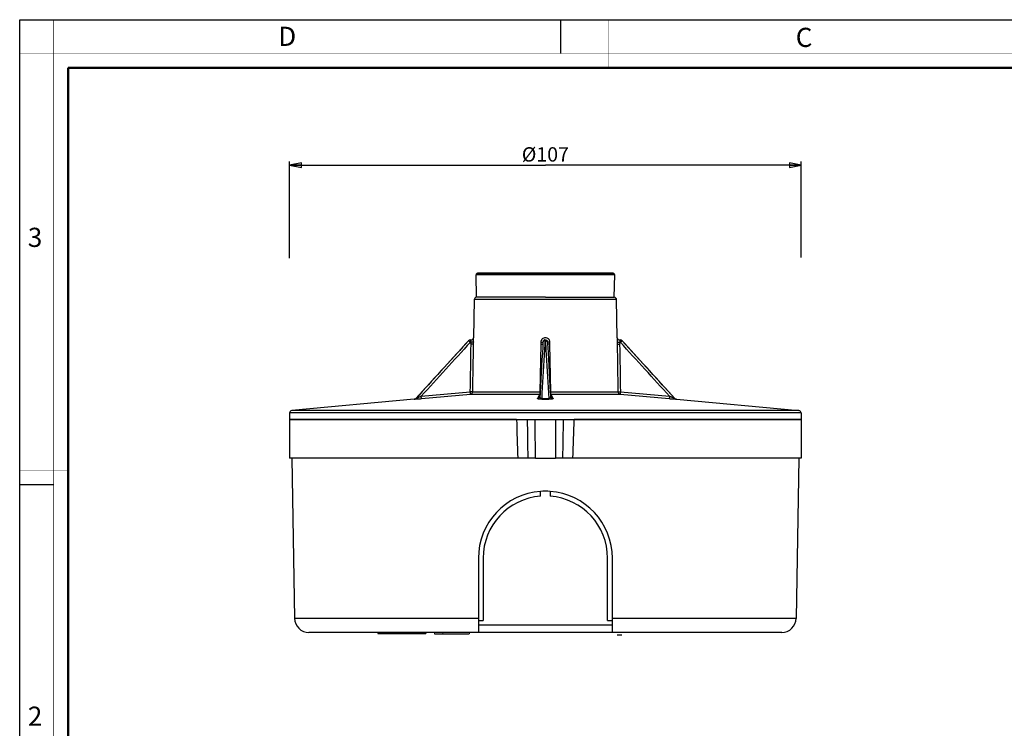
# Model space of a CAD drawing. Units: millimetres. Extents: x 0 to 420, y 0 to 297.
# Drawn here: x 0 to 206, y 149 to 297 of the extents above; entities that cross this region are included whole.
import ezdxf

# ---------------------------------------------------------------- set-up
doc = ezdxf.new("R2010")
doc.units = ezdxf.units.MM
doc.header["$LTSCALE"] = 23.1
doc.layers.get('0').update_dxf_attribs({"linetype": 'CONTINUOUS'})
for name, color, linetype in [('3_ALL_AXES', 7, 'CONTINUOUS'), ('5_ALL_CURVES', 7, 'CONTINUOUS'), ('6_ALL_SURFS', 7, 'CONTINUOUS'), ('7_ALL_FEATURES', 7, 'CONTINUOUS')]:
    doc.layers.add(name, color=color, linetype=linetype)
doc.styles.get("Standard").update_dxf_attribs({"font": 'arial.ttf'})
doc.styles.add('TEXTSTYLE_2', font='txt', dxfattribs={"width": 0.9})
doc.styles.add('TEXTSTYLE_3', font='txt', dxfattribs={"width": 0.9})
doc.dimstyles.new('DIMSTYLE_2', dxfattribs={"dimtxt": 3, "dimasz": 2.5, "dimexe": 0.75, "dimexo": 0.75, "dimgap": 0.75, "dimtad": 1, "dimtxsty": 'STANDARD', "dimblk": 'CLOSED', "dimblk1": 'CLOSED', "dimblk2": 'CLOSED', "dimcen": 0.09, "dimazin": 2, "dimtp": 0.3, "dimtm": 0.3, "dimtfac": 1, "dimtofl": 0, "dimtmove": 0, "dimatfit": 3, "dimldrblk": 'CLOSED', "dimfxl": 1, "dimtolj": 1, "dimarcsym": 0})

# ---------------------------------------------------------------- blocks, each defined once
blk = doc.blocks.new('_CLOSED')
at = {"color": 0, "linetype": 'ByBlock'}
for p, q in [((0, 0), (-1, 0.2)), ((-1, 0.2), (-1, -0.2)), ((-1, -0.2), (0, 0)), ((-1, 0), (0, 0))]:
    blk.add_line(p, q, dxfattribs=at)
blk = doc.blocks.new('*D2')
at = {"color": 2, "linetype": 'Continuous'}
for p, q in [((56.323468, 247.222556), (56.323468, 267.420974)), ((56.323468, 266.670974), (109.823468, 266.670974)), ((163.323468, 266.670974), (109.823468, 266.670974)), ((163.323468, 247.386163), (163.323468, 267.420974))]:
    blk.add_line(p, q, dxfattribs=at)
at = {"color": 2, "linetype": 'Continuous', "xscale": 2.5, "yscale": 2.5, "zscale": 2.5, "rotation": 180}
blk.add_blockref('_CLOSED', (56.323468, 266.670974), dxfattribs=at)
at = {"color": 2, "linetype": 'Continuous', "xscale": 2.5, "yscale": 2.5, "zscale": 2.5}
blk.add_blockref('_CLOSED', (163.323468, 266.670974), dxfattribs=at)
at = {"color": 2, "linetype": 'Continuous', "insert": (109.823468, 270.420974), "char_height": 3, "width": 10.249071, "attachment_point": 2, "line_spacing_factor": 0.9}
blk.add_mtext('Ø107', dxfattribs=at)

msp = doc.modelspace()

# ---------------------------------------------------------------- linework, layer by layer
at = {"color": 7, "linetype": 'Continuous'}
for p, q in [((0, 297), (420, 297)), ((0, 0), (0, 297)), ((113, 297), (113, 290)), ((0, 199.968), (7, 199.968))]:
    msp.add_line(p, q, dxfattribs=at)
for points, const_width in [([(7.054, 0), (7.054, 297)], 0.1), ([(123, 287), (123, 297)], 0.1), ([(0, 290), (420, 290)], 0.1), ([(10.054, 10.032), (10.054, 287)], 0.5), ([(10.054, 287), (410, 287)], 0.5), ([(10, 202.968), (0, 202.968)], 0.1)]:
    msp.add_lwpolyline(points, dxfattribs=dict(at, const_width=const_width))
at = {"layer": '3_ALL_AXES', "color": 7, "linetype": 'Continuous'}
for start, end in [(94.09319, 180), (85.90577, 94.09319), (0, 85.90577)]:
    msp.add_arc((109.823, 184.588), 14, start, end, dxfattribs=at)
at = {"layer": '5_ALL_CURVES', "color": 40, "linetype": 'Continuous'}
msp.add_line((124.823, 168.588), (125.823, 168.588), dxfattribs=at)
at = {"layer": '6_ALL_SURFS', "color": 7, "linetype": 'Continuous'}
for p, q in [((56.323, 213.588), (56.323, 205.488)), ((163.323, 213.588), (163.323, 205.488)), ((108.824, 197.549), (108.823, 198.552)), ((110.824, 198.552), (110.823, 197.549)), ((96.823, 184.588), (96.823, 171.588)), ((122.823, 171.588), (122.823, 184.588)), ((95.823, 171.588), (96.823, 171.588)), ((122.823, 171.588), (123.823, 171.588)), ((123.823, 170.588), (95.823, 170.588))]:
    msp.add_line(p, q, dxfattribs=at)
for start, end in [(94.41173, 180), (0, 85.58827)]:
    msp.add_arc((109.823, 184.588), 13, start, end, dxfattribs=at)
at = {"layer": '7_ALL_FEATURES', "color": 7, "linetype": 'Continuous'}
for p, q in [((95.409, 239.088), (95.327, 243.782)), ((96.935, 244.088), (95.627, 244.088)), ((95.627, 244.088), (96.935, 244.088)), ((96.958, 244.088), (96.935, 244.088)), ((96.935, 244.088), (96.958, 244.088)), ((108.789, 244.088), (96.958, 244.088)), ((96.958, 244.088), (108.789, 244.088)), ((109.437, 244.088), (108.789, 244.088)), ((108.789, 244.088), (109.437, 244.088)), ((109.822, 244.088), (109.437, 244.088)), ((109.437, 244.088), (109.822, 244.088)), ((110.207, 244.088), (109.822, 244.088)), ((109.822, 244.088), (110.207, 244.088)), ((110.856, 244.088), (110.207, 244.088)), ((110.207, 244.088), (110.856, 244.088)), ((122.687, 244.088), (110.856, 244.088)), ((110.856, 244.088), (122.687, 244.088)), ((122.709, 244.088), (122.687, 244.088)), ((122.687, 244.088), (122.709, 244.088)), ((124.017, 244.088), (122.709, 244.088)), ((122.709, 244.088), (124.017, 244.088)), ((124.235, 239.088), (124.317, 243.782)), ((95.592, 239.088), (95.409, 239.088)), ((95.859, 239.088), (95.592, 239.088)), ((109.822, 239.088), (95.859, 239.088)), ((109.822, 239.088), (95.878, 239.088)), ((109.822, 239.088), (123.785, 239.088)), ((123.785, 239.088), (124.052, 239.088)), ((124.052, 239.088), (124.235, 239.088)), ((94.947, 238.596), (94.809, 230.647)), ((124.835, 230.647), (124.697, 238.596)), ((82.754, 217.946), (93.752, 230.011)), ((93.752, 230.011), (93.225, 229.433)), ((93.752, 230.011), (93.225, 229.433)), ((109.323, 229.703), (109.3, 229.302)), ((110.322, 229.685), (110.321, 229.703)), ((110.344, 229.302), (110.322, 229.685)), ((125.892, 230.011), (126.419, 229.433)), ((125.892, 230.011), (126.419, 229.433)), ((136.89, 217.946), (125.892, 230.011)), ((126.419, 229.433), (125.892, 230.011)), ((108.628, 218.201), (108.627, 218.199)), ((108.703, 218.869), (108.675, 218.382)), ((108.675, 218.382), (108.675, 218.382)), ((108.711, 219.005), (108.703, 218.869)), ((108.72, 219.171), (108.711, 219.005)), ((108.731, 219.359), (108.72, 219.171)), ((110.924, 219.172), (110.913, 219.359)), ((110.933, 219.021), (110.924, 219.172)), ((110.941, 218.869), (110.933, 219.021)), ((110.969, 218.382), (110.941, 218.869)), ((110.969, 218.382), (110.969, 218.382)), ((111.017, 218.199), (111.016, 218.201)), ((82.43, 217.785), (56.822, 215.411)), ((137.214, 217.785), (162.822, 215.411)), ((56.369, 214.93), (56.322, 213.588)), ((163.275, 214.93), (163.322, 213.588)), ((56.356, 213.588), (56.322, 213.588)), ((57.672, 213.588), (56.356, 213.588)), ((56.356, 213.588), (57.625, 213.588)), ((57.625, 213.588), (57.672, 213.588)), ((57.703, 213.588), (57.672, 213.588)), ((57.672, 213.588), (103.764, 213.588)), ((59.422, 213.588), (57.703, 213.588)), ((103.748, 213.588), (59.422, 213.588)), ((103.796, 213.588), (103.748, 213.588)), ((103.764, 213.588), (103.796, 213.588)), ((103.796, 213.588), (106.035, 213.588)), ((106.035, 213.588), (107.714, 213.588)), ((107.714, 213.588), (111.93, 213.588)), ((111.93, 213.588), (113.61, 213.588)), ((113.61, 213.588), (115.848, 213.588)), ((115.896, 213.588), (115.848, 213.588)), ((115.848, 213.588), (115.887, 213.588)), ((115.887, 213.588), (161.972, 213.588)), ((160.222, 213.588), (115.896, 213.588)), ((161.942, 213.588), (160.222, 213.588)), ((161.972, 213.588), (161.942, 213.588)), ((163.102, 213.588), (161.972, 213.588)), ((161.972, 213.588), (162.022, 213.588)), ((162.022, 213.588), (163.102, 213.588)), ((163.322, 213.588), (163.102, 213.588)), ((163.102, 213.588), (163.323, 213.588)), ((57.163, 205.488), (56.323, 205.488)), ((56.821, 205.488), (57.405, 172.035)), ((104.056, 205.488), (57.163, 205.488)), ((106.152, 205.488), (104.056, 205.488)), ((107.732, 205.488), (106.152, 205.488)), ((107.732, 205.488), (111.913, 205.488)), ((113.492, 205.488), (111.913, 205.488)), ((115.588, 205.488), (113.492, 205.488)), ((162.484, 205.488), (115.588, 205.488)), ((162.823, 205.488), (162.24, 172.035)), ((163.323, 205.488), (162.484, 205.488)), ((95.823, 184.588), (95.823, 172.035)), ((123.823, 172.035), (123.823, 184.588)), ((95.823, 172.035), (95.823, 171.535)), ((95.823, 171.535), (95.823, 170.572)), ((123.823, 171.588), (123.823, 172.035)), ((123.823, 170.588), (123.823, 171.588)), ((74.822, 169.088), (60.404, 169.088)), ((74.822, 169.088), (60.404, 169.088)), ((74.976, 169.088), (74.822, 169.088)), ((74.966, 169.088), (74.822, 169.088)), ((74.822, 169.088), (74.822, 168.888)), ((74.822, 168.888), (84.822, 168.888)), ((75.34, 169.088), (74.966, 169.088)), ((79.252, 169.088), (74.976, 169.088)), ((79.252, 169.088), (75.34, 169.088)), ((79.61, 169.088), (79.252, 169.088)), ((79.61, 169.088), (79.252, 169.088)), ((80.014, 169.088), (79.61, 169.088)), ((80.124, 169.088), (79.61, 169.088)), ((80.124, 169.088), (80.014, 169.088)), ((80.174, 169.088), (80.124, 169.088)), ((80.174, 169.088), (80.124, 169.088)), ((80.836, 169.088), (80.174, 169.088)), ((80.493, 169.088), (80.174, 169.088)), ((80.836, 169.088), (80.493, 169.088)), ((81.288, 169.088), (80.836, 169.088)), ((81.288, 169.088), (80.836, 169.088)), ((81.405, 169.088), (81.288, 169.088)), ((81.405, 169.088), (81.288, 169.088)), ((81.616, 169.088), (81.405, 169.088)), ((81.616, 169.088), (81.405, 169.088)), ((81.832, 169.088), (81.616, 169.088)), ((81.832, 169.088), (81.616, 169.088)), ((82.216, 169.088), (81.832, 169.088)), ((82.216, 169.088), (81.832, 169.088)), ((82.463, 169.088), (82.216, 169.088)), ((82.338, 169.088), (82.216, 169.088)), ((82.463, 169.088), (82.338, 169.088)), ((82.884, 169.088), (82.463, 169.088)), ((82.884, 169.088), (82.463, 169.088)), ((83.287, 169.088), (82.884, 169.088)), ((83.287, 169.088), (82.884, 169.088)), ((83.386, 169.088), (83.287, 169.088)), ((83.386, 169.088), (83.287, 169.088)), ((83.497, 169.088), (83.386, 169.088)), ((83.497, 169.088), (83.386, 169.088)), ((83.682, 169.088), (83.497, 169.088)), ((83.918, 169.088), (83.497, 169.088)), ((83.918, 169.088), (83.682, 169.088)), ((84.678, 169.088), (83.918, 169.088)), ((84.678, 169.088), (83.918, 169.088)), ((84.822, 169.088), (84.678, 169.088)), ((84.822, 169.088), (84.678, 169.088)), ((86.572, 169.088), (84.822, 169.088)), ((86.572, 169.088), (84.822, 169.088)), ((84.822, 169.088), (84.822, 168.888)), ((86.572, 169.088), (86.625, 168.788)), ((87.157, 169.088), (86.572, 169.088)), ((87.157, 169.088), (86.572, 169.088)), ((86.625, 168.788), (88.38, 168.788)), ((87.391, 169.088), (87.157, 169.088)), ((87.391, 169.088), (87.157, 169.088)), ((87.562, 169.088), (87.391, 169.088)), ((88.2, 169.088), (87.391, 169.088)), ((88.327, 169.088), (87.562, 169.088)), ((88.327, 169.088), (88.2, 169.088)), ((88.327, 169.088), (88.38, 168.788)), ((88.444, 169.088), (88.327, 169.088)), ((88.444, 169.088), (88.327, 169.088)), ((88.38, 168.788), (90.928, 168.788)), ((88.561, 169.088), (88.444, 169.088)), ((88.561, 169.088), (88.444, 169.088)), ((88.678, 169.088), (88.561, 169.088)), ((88.678, 169.088), (88.561, 169.088)), ((88.795, 169.088), (88.678, 169.088)), ((88.795, 169.088), (88.678, 169.088)), ((88.912, 169.088), (88.795, 169.088)), ((88.912, 169.088), (88.795, 169.088)), ((89.029, 169.088), (88.912, 169.088)), ((89.029, 169.088), (88.912, 169.088)), ((89.147, 169.088), (89.029, 169.088)), ((89.147, 169.088), (89.029, 169.088)), ((89.264, 169.088), (89.147, 169.088)), ((89.264, 169.088), (89.147, 169.088)), ((89.381, 169.088), (89.264, 169.088)), ((89.381, 169.088), (89.264, 169.088)), ((89.57, 169.088), (89.381, 169.088)), ((89.615, 169.088), (89.381, 169.088)), ((89.615, 169.088), (89.57, 169.088)), ((89.732, 169.088), (89.615, 169.088)), ((89.732, 169.088), (89.615, 169.088)), ((89.849, 169.088), (89.732, 169.088)), ((89.849, 169.088), (89.732, 169.088)), ((89.966, 169.088), (89.849, 169.088)), ((89.966, 169.088), (89.849, 169.088)), ((90.083, 169.088), (89.966, 169.088)), ((90.083, 169.088), (89.966, 169.088)), ((90.2, 169.088), (90.083, 169.088)), ((90.2, 169.088), (90.083, 169.088)), ((90.317, 169.088), (90.2, 169.088)), ((90.249, 169.088), (90.2, 169.088)), ((90.317, 169.088), (90.249, 169.088)), ((90.551, 169.088), (90.317, 169.088)), ((90.551, 169.088), (90.317, 169.088)), ((90.668, 169.088), (90.551, 169.088)), ((90.668, 169.088), (90.551, 169.088)), ((90.785, 169.088), (90.668, 169.088)), ((90.785, 169.088), (90.668, 169.088)), ((90.902, 169.088), (90.785, 169.088)), ((90.902, 169.088), (90.785, 169.088)), ((91.019, 169.088), (90.902, 169.088)), ((91.019, 169.088), (90.902, 169.088)), ((90.928, 168.788), (93.891, 168.788)), ((91.136, 169.088), (91.019, 169.088)), ((91.136, 169.088), (91.019, 169.088)), ((91.253, 169.088), (91.136, 169.088)), ((91.253, 169.088), (91.136, 169.088)), ((91.37, 169.088), (91.253, 169.088)), ((91.37, 169.088), (91.253, 169.088)), ((91.487, 169.088), (91.37, 169.088)), ((91.487, 169.088), (91.37, 169.088)), ((91.614, 169.088), (91.487, 169.088)), ((91.604, 169.088), (91.487, 169.088)), ((91.721, 169.088), (91.604, 169.088)), ((91.721, 169.088), (91.614, 169.088)), ((91.838, 169.088), (91.721, 169.088)), ((91.838, 169.088), (91.721, 169.088)), ((91.955, 169.088), (91.838, 169.088)), ((91.955, 169.088), (91.838, 169.088)), ((92.072, 169.088), (91.955, 169.088)), ((92.072, 169.088), (91.955, 169.088)), ((93.698, 169.088), (92.072, 169.088)), ((93.904, 169.088), (92.072, 169.088)), ((93.904, 169.088), (93.698, 169.088)), ((93.944, 169.088), (93.891, 168.788)), ((93.944, 169.088), (93.904, 169.088)), ((93.944, 169.088), (93.904, 169.088)), ((94.067, 169.088), (93.944, 169.088)), ((94.067, 169.088), (93.944, 169.088)), ((94.146, 169.088), (94.067, 169.088)), ((94.146, 169.088), (94.067, 169.088)), ((94.737, 169.088), (94.146, 169.088)), ((94.466, 169.088), (94.146, 169.088)), ((94.737, 169.088), (94.466, 169.088)), ((94.967, 169.088), (94.737, 169.088)), ((94.967, 169.088), (94.737, 169.088)), ((95.051, 169.088), (94.967, 169.088)), ((95.051, 169.088), (94.967, 169.088)), ((95.823, 169.088), (95.051, 169.088)), ((95.823, 169.088), (95.051, 169.088)), ((95.823, 170.572), (95.823, 169.088)), ((123.823, 169.088), (95.823, 169.088)), ((123.823, 169.088), (123.823, 170.588)), ((124.596, 169.088), (123.823, 169.088)), ((124.596, 169.088), (123.823, 169.088)), ((124.678, 169.088), (124.596, 169.088)), ((124.678, 169.088), (124.596, 169.088)), ((124.907, 169.088), (124.678, 169.088)), ((124.907, 169.088), (124.678, 169.088)), ((125.498, 169.088), (124.907, 169.088)), ((125.181, 169.088), (124.907, 169.088)), ((125.498, 169.088), (125.181, 169.088)), ((125.58, 169.088), (125.498, 169.088)), ((125.58, 169.088), (125.498, 169.088)), ((125.74, 169.088), (125.58, 169.088)), ((125.74, 169.088), (125.58, 169.088)), ((159.24, 169.088), (125.74, 169.088)), ((159.124, 169.088), (125.74, 169.088))]:
    msp.add_line(p, q, dxfattribs=at)
at = {"layer": '7_ALL_FEATURES', "color": 9, "linetype": 'Continuous'}
for p, q in [((109.137, 243.782), (95.327, 243.782)), ((109.162, 243.782), (109.137, 243.782)), ((109.822, 243.782), (109.162, 243.782)), ((110.482, 243.782), (109.822, 243.782)), ((110.507, 243.782), (110.482, 243.782)), ((124.317, 243.782), (110.507, 243.782)), ((95.952, 238.596), (94.947, 238.596)), ((96.309, 238.596), (95.952, 238.596)), ((123.335, 238.596), (96.309, 238.596)), ((123.692, 238.596), (123.335, 238.596)), ((124.697, 238.596), (123.692, 238.596)), ((94.222, 229.714), (94.143, 229.683)), ((94.143, 229.683), (94.296, 229.301)), ((108.855, 229.301), (108.68, 219.361)), ((109.323, 229.705), (109.323, 229.703)), ((110.964, 219.361), (110.789, 229.301)), ((125.501, 229.683), (125.348, 229.301)), ((125.501, 229.683), (125.422, 229.714)), ((125.892, 230.011), (125.892, 230.011)), ((83.875, 218.41), (94.134, 219.361)), ((83.943, 217.92), (94.202, 218.872)), ((94.202, 218.872), (108.646, 218.872)), ((94.655, 219.361), (108.68, 219.361)), ((108.46, 218.491), (108.181, 217.92)), ((108.481, 218.535), (108.46, 218.491)), ((108.481, 218.535), (108.46, 218.491)), ((108.578, 218.734), (108.481, 218.535)), ((108.646, 218.872), (108.578, 218.734)), ((110.964, 219.361), (124.989, 219.361)), ((110.998, 218.872), (125.442, 218.872)), ((111.063, 218.739), (110.998, 218.872)), ((111.178, 218.504), (111.063, 218.739)), ((111.463, 217.92), (111.178, 218.504)), ((125.442, 218.872), (135.701, 217.92)), ((125.51, 219.361), (135.769, 218.41)), ((82.43, 217.785), (82.44, 217.785)), ((82.754, 217.946), (82.763, 217.946)), ((109.114, 217.785), (110.531, 217.785)), ((109.122, 217.946), (110.522, 217.946)), ((136.881, 217.946), (136.89, 217.946)), ((137.205, 217.785), (137.214, 217.785)), ((163.275, 214.93), (56.369, 214.93)), ((162.822, 215.411), (56.822, 215.411)), ((95.823, 172.035), (57.405, 172.035)), ((162.24, 172.035), (123.823, 172.035))]:
    msp.add_line(p, q, dxfattribs=at)
at = {"layer": '7_ALL_FEATURES', "color": 7, "linetype": 'Continuous'}
for points in [[(109.3, 229.302), (109.263, 228.664), (109.192, 227.413), (109.118, 226.12), (109.041, 224.783), (108.962, 223.403), (108.881, 221.98), (108.797, 220.514), (108.731, 219.359)], [(110.913, 219.359), (110.846, 220.53), (110.762, 221.996), (110.681, 223.419), (110.602, 224.798), (110.525, 226.135), (110.451, 227.429), (110.38, 228.679), (110.344, 229.302)], [(126.419, 229.433), (126.358, 229.5), (125.892, 230.011)], [(108.675, 218.382), (108.672, 218.351), (108.662, 218.295), (108.646, 218.243), (108.628, 218.201)], [(111.016, 218.201), (110.996, 218.249), (110.981, 218.301), (110.971, 218.355), (110.969, 218.382)]]:
    msp.add_lwpolyline(points, dxfattribs=at)
for centre, radius, start, end in [((95.627, 243.788), 0.3, 90, 181), ((124.017, 243.788), 0.3, 359, 90), ((95.447, 238.588), 0.5, 94.34617, 179), ((124.197, 238.588), 0.5, 1, 85.65383), ((94.309, 230.656), 0.5, 259.18599, 359), ((125.335, 230.656), 0.5, 181, 280.81401), ((94.121, 229.674), 0.5, 79.17288, 137.66684), ((109.824, 229.674), 0.502, 160.35272, 176.48275), ((109.823, 229.674), 0.501, 153.33622, 160.2776), ((109.822, 229.674), 0.5, 45.07381, 153.33555), ((109.822, 229.674), 0.5, 3.20817, 45.09421), ((109.82, 229.674), 0.502, 1.25594, 3.26212), ((125.523, 229.674), 0.5, 42.33316, 100.82712), ((82.384, 218.283), 0.5, 275.29705, 317.64852), ((137.26, 218.283), 0.5, 222.35148, 264.70295), ((56.869, 214.913), 0.5, 95.29705, 178), ((162.775, 214.913), 0.5, 2, 84.70295), ((60.404, 172.088), 3, 181, 270), ((159.24, 172.088), 3, 270, 359)]:
    msp.add_arc(centre, radius, start, end, dxfattribs=at)
at = {"layer": '7_ALL_FEATURES', "color": 9, "linetype": 'Continuous'}
for centre, radius, start, end in [((-79.904, 198.674), 176.871, 9.97153, 10.10749), ((-14.209, 231.083), 109.04, 359.06358, 359.29748), ((115.709, 229.181), 6.855, 175.27296, 178.99851), ((112.123, 267.996), 38.387, 265.15008, 265.35757), ((107.522, 267.982), 38.373, 274.64259, 274.85017), ((103.935, 229.181), 6.855, 1.00149, 4.72704), ((233.853, 231.083), 109.04, 180.70253, 180.93642), ((299.548, 198.674), 176.871, 169.89251, 170.02847), ((94.155, 219.37), 0.499, 275.38647, 359.07207), ((108.644, 219.374), 0.501, 270.16459, 276.72372), ((109.117, 218.356), 0.443, 176.71968, 179.32715), ((109.11, 218.356), 0.436, 179.32781, 182.33984), ((108.816, 223.362), 4.003, 268.04951, 268.78202), ((110.827, 223.369), 4.01, 271.22822, 271.95952), ((111, 219.374), 0.501, 263.27642, 269.83543), ((125.489, 219.37), 0.499, 180.92794, 264.61352), ((82.393, 218.283), 0.5, 275.29781, 317.66306), ((49.95, 584.206), 367.86, 275.17416, 275.30204), ((110.573, 218.353), 0.397, 311.3826, 317.90643), ((168.702, 573.39), 356.998, 264.69603, 264.82752), ((137.251, 218.283), 0.5, 222.33694, 264.70219), ((-3828.854, 201.07), 3936.588, 0.064302, 0.182195), ((4048.013, 201.08), 3936.103, 179.817936, 179.935843)]:
    msp.add_arc(centre, radius, start, end, dxfattribs=at)
for points, knots in [([(94.823, 229.746), (94.824, 229.861), (94.824, 230.028), (94.822, 230.24), (94.818, 230.374), (94.815, 230.485), (94.811, 230.567), (94.811, 230.618), (94.808, 230.642), (94.809, 230.647)], [0, 0, 0, 0, 0.3824299, 0.5542741, 0.705285, 0.8298253, 0.9228857, 0.9804864, 1, 1, 1, 1]), ([(110.767, 229.746), (110.757, 229.865), (110.695, 230.1), (110.485, 230.398), (110.181, 230.599), (109.822, 230.671), (109.464, 230.6), (109.159, 230.398), (108.949, 230.1), (108.887, 229.865), (108.878, 229.746)], [0, 0, 0, 0, 0.1249534, 0.2498818, 0.3748158, 0.4998214, 0.624932, 0.750002, 0.8750134, 1, 1, 1, 1]), ([(124.835, 230.647), (124.836, 230.642), (124.833, 230.618), (124.833, 230.567), (124.829, 230.485), (124.826, 230.374), (124.823, 230.239), (124.82, 230.028), (124.82, 229.861), (124.821, 229.746)], [0, 0, 0, 0, 0.0195794, 0.0772611, 0.1704232, 0.2949998, 0.4459667, 0.6177366, 1, 1, 1, 1]), ([(93.822, 229.97), (93.813, 229.978), (93.793, 229.992), (93.767, 229.992), (93.728, 229.983), (93.746, 230.004), (93.752, 230.011)], [0, 0, 0, 0, 0.30501, 0.5910963, 0.7771814, 1, 1, 1, 1]), ([(94.143, 229.683), (94.123, 229.683), (94.082, 229.701), (94.042, 229.752), (94.006, 229.806), (93.964, 229.851), (93.921, 229.884), (93.871, 229.919), (93.842, 229.952), (93.822, 229.97)], [0, 0, 0, 0, 0.1358661, 0.2856213, 0.4412982, 0.5808839, 0.7043879, 0.814756, 1, 1, 1, 1]), ([(94.222, 229.714), (94.223, 229.773), (94.223, 229.857), (94.222, 229.964), (94.22, 230.031), (94.218, 230.085), (94.217, 230.126), (94.214, 230.151), (94.216, 230.162), (94.215, 230.165)], [0, 0, 0, 0, 0.3876896, 0.5603724, 0.7108601, 0.8338628, 0.9250156, 0.9810751, 1, 1, 1, 1]), ([(94.823, 229.746), (94.819, 229.741), (94.797, 229.736), (94.759, 229.728), (94.698, 229.722), (94.622, 229.717), (94.532, 229.713), (94.398, 229.711), (94.293, 229.712), (94.222, 229.714)], [0, 0, 0, 0, 0.0334172, 0.1010467, 0.2013951, 0.329943, 0.4811917, 0.648488, 1, 1, 1, 1]), ([(94.816, 229.301), (94.811, 229.3), (94.795, 229.3), (94.762, 229.298), (94.712, 229.298), (94.618, 229.297), (94.478, 229.299), (94.359, 229.3), (94.296, 229.301)], [0, 0, 0, 0, 0.0301166, 0.0947267, 0.1914573, 0.3169673, 0.6349753, 1, 1, 1, 1]), ([(108.855, 229.301), (108.947, 229.3), (109.095, 229.298), (109.244, 229.297), (109.3, 229.299)], [0, 0, 0, 0, 0.6215327, 1, 1, 1, 1]), ([(109.016, 229.735), (109.051, 229.732), (109.154, 229.724), (109.257, 229.715), (109.325, 229.712)], [0, 0, 0, 0, 0.3394014, 1, 1, 1, 1]), ([(109.122, 217.946), (109.296, 220.963), (109.528, 224.984), (109.763, 229.006), (109.822, 230.011)], [0, 0, 0, 0, 0.7500568, 1, 1, 1, 1]), ([(109.822, 230.011), (109.76, 230.013), (109.639, 230.002), (109.479, 229.94), (109.361, 229.84), (109.326, 229.748), (109.323, 229.705)], [0, 0, 0, 0, 0.2928734, 0.5619846, 0.7952522, 1, 1, 1, 1]), ([(110.286, 229.813), (110.278, 229.83), (110.256, 229.863), (110.21, 229.9), (110.161, 229.934), (110.106, 229.968), (110.038, 229.992), (109.961, 229.992), (109.889, 229.984), (109.837, 229.996), (109.822, 230.011)], [0, 0, 0, 0, 0.1117042, 0.217083, 0.3290556, 0.4507693, 0.581528, 0.7289557, 0.8785379, 1, 1, 1, 1]), ([(109.822, 230.011), (109.881, 229.006), (110.116, 224.984), (110.348, 220.963), (110.522, 217.946)], [0, 0, 0, 0, 0.2499432, 1, 1, 1, 1]), ([(110.322, 229.69), (110.32, 229.708), (110.31, 229.75), (110.297, 229.791), (110.286, 229.813)], [0, 0, 0, 0, 0.4254118, 1, 1, 1, 1]), ([(110.628, 229.735), (110.593, 229.732), (110.49, 229.724), (110.387, 229.715), (110.319, 229.712)], [0, 0, 0, 0, 0.3398597, 1, 1, 1, 1]), ([(110.789, 229.301), (110.697, 229.3), (110.549, 229.298), (110.4, 229.297), (110.344, 229.299)], [0, 0, 0, 0, 0.6215318, 1, 1, 1, 1]), ([(124.821, 229.746), (124.825, 229.741), (124.847, 229.736), (124.885, 229.728), (124.946, 229.722), (125.022, 229.717), (125.112, 229.713), (125.246, 229.711), (125.351, 229.712), (125.422, 229.714)], [0, 0, 0, 0, 0.0334169, 0.1010463, 0.2013946, 0.3299425, 0.4811913, 0.6484877, 1, 1, 1, 1]), ([(124.828, 229.301), (124.833, 229.3), (124.849, 229.3), (124.883, 229.298), (124.932, 229.298), (125.026, 229.297), (125.167, 229.299), (125.285, 229.3), (125.348, 229.301)], [0, 0, 0, 0, 0.0301167, 0.094727, 0.1914576, 0.3169677, 0.6349755, 1, 1, 1, 1]), ([(125.429, 230.165), (125.428, 230.162), (125.43, 230.151), (125.427, 230.126), (125.426, 230.085), (125.424, 230.031), (125.422, 229.964), (125.421, 229.857), (125.421, 229.773), (125.422, 229.714)], [0, 0, 0, 0, 0.0189787, 0.0751145, 0.1663592, 0.289398, 0.4398445, 0.6124585, 1, 1, 1, 1]), ([(125.892, 230.011), (125.892, 230.012), (125.887, 230.01), (125.881, 230.006), (125.87, 229.999), (125.849, 229.984), (125.816, 229.958), (125.767, 229.918), (125.709, 229.868), (125.619, 229.789), (125.549, 229.726), (125.501, 229.683)], [0, 0, 0, 0, 0.0066264, 0.0219402, 0.0463924, 0.079914, 0.173054, 0.2975614, 0.4487838, 0.6209409, 1, 1, 1, 1]), ([(83.875, 218.41), (83.822, 218.387), (83.716, 218.342), (83.558, 218.274), (83.4, 218.208), (83.27, 218.153), (83.167, 218.11), (83.091, 218.078), (83.018, 218.048), (82.948, 218.019), (82.892, 217.996), (82.851, 217.979), (82.823, 217.968), (82.8, 217.96), (82.781, 217.951), (82.771, 217.95), (82.764, 217.945), (82.763, 217.946)], [0, 0, 0, 0, 0.1432789, 0.2864309, 0.4288167, 0.569476, 0.638671, 0.70667, 0.7729154, 0.8364805, 0.8957084, 0.9227957, 0.9474098, 0.9686567, 0.985356, 0.9961617, 1, 1, 1, 1]), ([(83.943, 217.92), (83.941, 217.92), (83.939, 217.924), (83.935, 217.936), (83.929, 217.964), (83.922, 218.008), (83.913, 218.068), (83.903, 218.141), (83.89, 218.256), (83.881, 218.347), (83.875, 218.41)], [0, 0, 0, 0, 0.0069158, 0.0223263, 0.0800885, 0.1726646, 0.296463, 0.4470706, 0.6189943, 1, 1, 1, 1]), ([(94.655, 219.361), (94.65, 219.359), (94.632, 219.36), (94.599, 219.358), (94.548, 219.358), (94.484, 219.358), (94.407, 219.358), (94.289, 219.36), (94.197, 219.362), (94.134, 219.361)], [0, 0, 0, 0, 0.0319212, 0.0976117, 0.1948843, 0.320423, 0.4695158, 0.6371924, 1, 1, 1, 1]), ([(94.202, 218.872), (94.201, 218.872), (94.199, 218.876), (94.195, 218.888), (94.189, 218.916), (94.181, 218.96), (94.172, 219.02), (94.163, 219.093), (94.149, 219.208), (94.14, 219.299), (94.134, 219.361)], [0, 0, 0, 0, 0.0069799, 0.0224464, 0.0803827, 0.1729463, 0.2968307, 0.4474628, 0.6192363, 1, 1, 1, 1]), ([(108.627, 218.199), (108.587, 218.117), (108.458, 217.973), (108.272, 217.921), (108.181, 217.92)], [0, 0, 0, 0, 0.4992589, 1, 1, 1, 1]), ([(108.68, 219.361), (108.68, 219.302), (108.678, 219.192), (108.673, 219.061), (108.666, 218.974), (108.66, 218.926), (108.654, 218.894), (108.65, 218.877), (108.646, 218.872)], [0, 0, 0, 0, 0.3619118, 0.6740432, 0.798323, 0.8957904, 0.963466, 1, 1, 1, 1]), ([(109.122, 217.946), (109.039, 217.945), (108.898, 217.976), (108.727, 218.118), (108.678, 218.257), (108.674, 218.339)], [0, 0, 0, 0, 0.3787773, 0.6252011, 1, 1, 1, 1]), ([(110.969, 218.382), (110.972, 218.331), (110.96, 218.223), (110.906, 218.128), (110.868, 218.087)], [0, 0, 0, 0, 0.4749133, 1, 1, 1, 1]), ([(110.998, 218.872), (110.994, 218.877), (110.99, 218.894), (110.984, 218.926), (110.979, 218.974), (110.971, 219.061), (110.966, 219.192), (110.964, 219.302), (110.964, 219.361)], [0, 0, 0, 0, 0.0365336, 0.1042075, 0.2016727, 0.3259503, 0.6380822, 1, 1, 1, 1]), ([(111.463, 217.92), (111.372, 217.921), (111.186, 217.973), (111.057, 218.117), (111.017, 218.199)], [0, 0, 0, 0, 0.5007411, 1, 1, 1, 1]), ([(124.989, 219.361), (124.994, 219.359), (125.012, 219.36), (125.045, 219.358), (125.096, 219.358), (125.16, 219.358), (125.237, 219.358), (125.355, 219.36), (125.447, 219.362), (125.51, 219.361)], [0, 0, 0, 0, 0.0319171, 0.097607, 0.1948798, 0.3204191, 0.4695129, 0.6371905, 1, 1, 1, 1]), ([(125.51, 219.361), (125.504, 219.299), (125.495, 219.208), (125.481, 219.093), (125.472, 219.02), (125.463, 218.96), (125.455, 218.916), (125.449, 218.888), (125.445, 218.876), (125.443, 218.872), (125.442, 218.872)], [0, 0, 0, 0, 0.380759, 0.552531, 0.7031634, 0.8270499, 0.9196157, 0.9775533, 0.99302, 1, 1, 1, 1]), ([(135.769, 218.41), (135.764, 218.347), (135.754, 218.256), (135.741, 218.141), (135.731, 218.068), (135.723, 218.008), (135.715, 217.964), (135.709, 217.936), (135.705, 217.924), (135.703, 217.92), (135.701, 217.92)], [0, 0, 0, 0, 0.3810042, 0.5529274, 0.7035349, 0.8273337, 0.9199102, 0.9776731, 0.9930839, 1, 1, 1, 1]), ([(136.881, 217.946), (136.881, 217.945), (136.873, 217.95), (136.863, 217.951), (136.844, 217.96), (136.821, 217.968), (136.793, 217.979), (136.752, 217.996), (136.696, 218.019), (136.626, 218.048), (136.553, 218.078), (136.477, 218.11), (136.375, 218.153), (136.244, 218.208), (136.087, 218.274), (135.928, 218.342), (135.822, 218.387), (135.769, 218.41)], [0, 0, 0, 0, 0.003826, 0.0146287, 0.0313233, 0.0525731, 0.0771921, 0.1042809, 0.1635156, 0.2270842, 0.2933305, 0.3613291, 0.4305241, 0.5711846, 0.7135698, 0.8567219, 1, 1, 1, 1]), ([(83.125, 217.845), (83.042, 217.838), (82.887, 217.824), (82.703, 217.807), (82.579, 217.797), (82.511, 217.791), (82.467, 217.788), (82.446, 217.785), (82.44, 217.785)], [0, 0, 0, 0, 0.3631459, 0.6781077, 0.8065138, 0.9073245, 0.9736583, 1, 1, 1, 1]), ([(109.114, 217.785), (109.034, 217.785), (108.885, 217.787), (108.679, 217.798), (108.509, 217.813), (108.378, 217.83), (108.284, 217.85), (108.226, 217.868), (108.196, 217.885), (108.183, 217.896), (108.177, 217.909), (108.179, 217.917), (108.181, 217.92)], [0, 0, 0, 0, 0.2460357, 0.4625033, 0.6377834, 0.7723045, 0.8703111, 0.9363446, 0.9588934, 0.9755744, 0.988155, 1, 1, 1, 1]), ([(109.114, 217.785), (109.115, 217.791), (109.116, 217.807), (109.12, 217.861), (109.121, 217.909), (109.122, 217.946)], [0, 0, 0, 0, 0.1061315, 0.3131734, 1, 1, 1, 1]), ([(110.836, 218.055), (110.801, 218.024), (110.703, 217.964), (110.589, 217.945), (110.522, 217.946)], [0, 0, 0, 0, 0.4108184, 1, 1, 1, 1]), ([(110.522, 217.946), (110.523, 217.909), (110.524, 217.861), (110.528, 217.807), (110.529, 217.791), (110.531, 217.785)], [0, 0, 0, 0, 0.6868267, 0.8938686, 1, 1, 1, 1]), ([(111.463, 217.92), (111.465, 217.917), (111.467, 217.909), (111.461, 217.896), (111.448, 217.885), (111.418, 217.868), (111.36, 217.85), (111.266, 217.83), (111.135, 217.813), (110.965, 217.798), (110.76, 217.787), (110.61, 217.785), (110.531, 217.785)], [0, 0, 0, 0, 0.0118445, 0.0244254, 0.0411085, 0.0636587, 0.1296961, 0.2277042, 0.3622252, 0.5374938, 0.7539293, 1, 1, 1, 1]), ([(137.205, 217.785), (137.198, 217.785), (137.177, 217.787), (137.133, 217.791), (137.065, 217.797), (136.94, 217.808), (136.756, 217.824), (136.601, 217.838), (136.517, 217.846)], [0, 0, 0, 0, 0.0263414, 0.0926995, 0.19355, 0.3219891, 0.6369517, 1, 1, 1, 1])]:
    msp.add_open_spline(points, degree=3, knots=knots, dxfattribs=at)
at = {"layer": '7_ALL_FEATURES', "color": 7, "linetype": 'Continuous'}
for points in [[(93.225, 229.433), (89.736, 225.605), (86.249, 221.776), (82.763, 217.946)], [(136.881, 217.946), (133.395, 221.776), (129.908, 225.605), (126.419, 229.433)]]:
    msp.add_open_spline(points, degree=3, dxfattribs=at)
at = {"layer": '7_ALL_FEATURES', "color": 9, "linetype": 'Continuous'}
for points in [[(94.143, 229.683), (90.719, 225.926), (87.297, 222.168), (83.875, 218.41)], [(94.134, 219.361), (94.188, 222.675), (94.242, 225.988), (94.296, 229.301)], [(94.655, 219.361), (94.708, 222.675), (94.762, 225.988), (94.816, 229.301)], [(124.828, 229.301), (124.882, 225.988), (124.936, 222.675), (124.989, 219.361)], [(125.348, 229.301), (125.403, 225.988), (125.456, 222.675), (125.51, 219.361)], [(135.769, 218.41), (132.347, 222.168), (128.925, 225.926), (125.501, 229.683)], [(103.796, 213.588), (103.882, 210.888), (103.968, 208.188), (104.056, 205.488)], [(106.035, 213.588), (106.075, 210.888), (106.114, 208.188), (106.152, 205.488)], [(113.492, 205.488), (113.53, 208.188), (113.569, 210.888), (113.61, 213.588)], [(115.588, 205.488), (115.676, 208.188), (115.762, 210.888), (115.848, 213.588)]]:
    msp.add_open_spline(points, degree=3, dxfattribs=at)

# ---------------------------------------------------------------- texts
at = {"color": 2, "linetype": 'Continuous', "char_height": 4, "attachment_point": 1, "line_spacing_factor": 0.9}
for s, insert, width, style in [('D', (53.988, 295.579), 3.6, 'TEXTSTYLE_3'), ('C', (162.155, 295.359), 3.6, 'TEXTSTYLE_3'), ('3', (1.647, 253.595), 4.28571, 'TEXTSTYLE_2'), ('2', (1.647, 153.595), 4.71429, 'TEXTSTYLE_2')]:
    msp.add_mtext(s, dxfattribs=dict(at, insert=insert, width=width, style=style))

# ---------------------------------------------------------------- dimensions: what is measured, and where the dimension line sits
at = {"color": 2, "linetype": 'Continuous'}
dim = msp.add_linear_dim(base=(163.323, 266.671), p1=(56.323, 246.473), p2=(163.323, 246.636), text='Ø<>', dimstyle='DIMSTYLE_2', dxfattribs=at)
dim.commit()
dim.dimension.update_dxf_attribs({"geometry": '*D2', "text_midpoint": (109.823, 266.671), "dimtype": 160})

doc.saveas('drawing.dxf')
